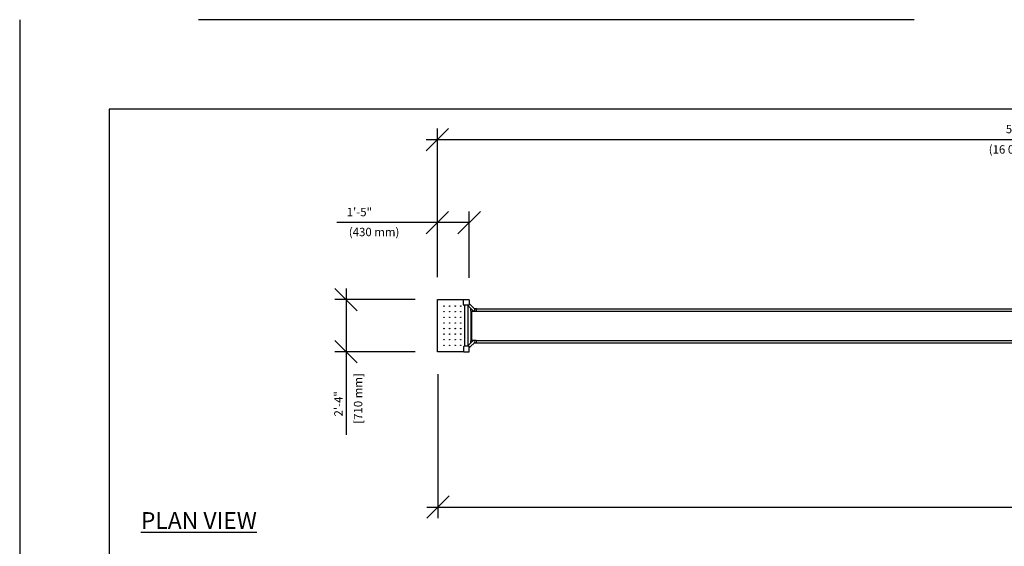
# Model space of a CAD drawing. Extents: x -108 to 948, y -205 to 637.
# Drawn here: x -108 to 420, y 355 to 637 of the extents above; entities that cross this region are included whole.
import ezdxf
from ezdxf.enums import TextEntityAlignment as Align

# ---------------------------------------------------------------- set-up
doc = ezdxf.new("R2010")
doc.units = 0
doc.header["$LTSCALE"] = 32
doc.header["$MEASUREMENT"] = 0
doc.header["$PDSIZE"] = 1
doc.linetypes.add('HIDDEN2', pattern=[0.1875, 0.125, -0.0625])
doc.layers.get('0').update_dxf_attribs({"color": 2, "linetype": 'CONTINUOUS'})
doc.layers.get('Defpoints').update_dxf_attribs({"linetype": 'CONTINUOUS'})
for name, color, linetype in [('DIM', 4, 'CONTINUOUS'), ('NOTES', 7, 'CONTINUOUS'), ('PV-15F7E5', 7, 'CONTINUOUS'), ('TITLE', 7, 'CONTINUOUS')]:
    doc.layers.add(name, color=color, linetype=linetype)
doc.styles.add('ROMANC', font='ROMANC.shx')
doc.styles.add('ROMAND', font='romand.shx', dxfattribs={"height": 4.5})
doc.dimstyles.get("Standard").update_dxf_attribs({"dimscale": 96, "dimtxt": 9, "dimasz": 0.125, "dimexe": 0.0625, "dimexo": 0.125, "dimgap": 0.03125, "dimtad": 1, "dimdec": 4, "dimzin": 3, "dimdsep": 46, "dimlunit": 4, "dimtxsty": 'ROMAND', "dimblk1": 'OBLIQUE', "dimblk2": 'OBLIQUE', "dimsah": 1, "dimcen": 0.125, "dimdle": 0.0625, "dimadec": 0, "dimazin": 0, "dimtfac": 1, "dimtdec": 4, "dimtmove": 0, "dimatfit": 3, "dimldrblk": 'OBLIQUE', "dimfxl": 0, "dimfrac": 2, "dimtolj": 1, "dimtzin": 0, "dimarcsym": 0})

# ---------------------------------------------------------------- blocks, each defined once
blk = doc.blocks.new('Title-A-Size-WL')
at = {"layer": 'TITLE', "color": 6, "linetype": 'HIDDEN2'}
blk.add_lwpolyline([(11.0001, 8.7697), (0, 8.7697), (0, 0), (11.0001, 0)], close=True, dxfattribs=at)
at = {"layer": 'TITLE', "color": 1}
blk.add_lwpolyline([(0.5, 0.5), (10.6501, 0.5), (10.6501, 8.2697), (0.5, 8.2697)], close=True, dxfattribs=at)
at = {"layer": 'TITLE', "color": 7, "style": 'ROMANC'}
for tag, p, height in [('DRAWING-NAME', (8.0356, 8.3321), 0.0729), ('1:1', (10.3932, 8.3321), 0.0729), ('SERIES', (8.1022, 1.3479), 0.0729), ('MODEL-NO.', (8.1022, 1.2299), 0.0729), ('MODEL-DESCRIPTION', (8.1022, 1.1118), 0.0729), ('MODEL-DESCRIPTION', (8.1022, 0.9937), 0.0729), ('MODEL-DESCRIPTION', (8.1022, 0.8757), 0.0729), ('DATE-DWN', (4.8984, 0.6611), 0.0625), ('DWG-NO.', (8.1091, 0.5385), 0.0729), ('S', (10.1211, 0.5382), 0.0729), ('T', (10.4626, 0.5382), 0.0729), ('SCALE', (2.9212, 0.541), 0.0625), ('DATE-CHK', (4.8984, 0.5389), 0.0625)]:
    blk.add_attdef(tag, p, '', height=height, dxfattribs=at)
at = {"layer": 'TITLE', "color": 7, "style": 'ROMANC', "flags": 8}
blk.add_attdef('1', text='', height=0.0625, dxfattribs=at).set_placement((3.0035, 0.8676), align=Align.MIDDLE)
for tag, p in [('DATE', (3.1131, 0.8372)), ('REVISION', (3.6809, 0.8372)), ('DWN/CHK', (4.8986, 0.8372))]:
    blk.add_attdef(tag, p, '', height=0.0625, dxfattribs=at)
blk = doc.blocks.new('*U12')
at = {"layer": 'PV-15F7E5'}
for p, q in [((-459.04, -1571.72, 24.39), (-459.04, -1063.14, 24.39)), ((-457.79, -1571.72, 24.39), (-457.79, -1063.14, 24.39)), ((-441.92, -1571.72, 24.39), (-441.92, -1063.14, 24.39)), ((-440.67, -1571.72, 24.39), (-440.67, -1063.14, 24.39)), ((-461.12, -1574.73, 24.39), (-459, -1572.61, 24.39)), ((-458.07, -1573.53, 24.39), (-460.19, -1575.66, 24.39)), ((-459.04, -1571.72, 24.39), (-459.04, -1571.82, 24.39)), ((-459.04, -1571.82, 24.39), (-459.04, -1572.65, 24.39)), ((-457.79, -1571.72, 24.39), (-457.79, -1571.82, 24.39)), ((-457.79, -1574.45, 24.39), (-457.79, -1571.82, 24.39)), ((-457.79, -1574.23, 24.39), (-441.92, -1574.23, 24.39)), ((-441.92, -1571.72, 24.39), (-441.92, -1571.82, 24.39)), ((-441.92, -1571.82, 24.39), (-441.92, -1573.03, 24.39)), ((-441.92, -1573.11, 24.39), (-441.92, -1574.45, 24.39)), ((-439.6, -1575.66, 24.39), (-441.73, -1573.53, 24.39)), ((-440.8, -1572.61, 24.39), (-438.68, -1574.73, 24.39)), ((-440.67, -1571.72, 24.39), (-440.67, -1571.82, 24.39)), ((-440.67, -1572.73, 24.39), (-440.67, -1571.82, 24.39)), ((-463.9, -1578.19, 24.39), (-463.9, -1575.67, 24.39)), ((-463.9, -1592.19, 24.39), (-463.9, -1578.43, 24.39)), ((-463.66, -1578.43, 24.39), (-463.9, -1578.43, 24.39)), ((-463.66, -1575.43, 24.39), (-461.14, -1575.43, 24.39)), ((-461.14, -1578.43, 24.39), (-463.66, -1578.43, 24.39)), ((-461.12, -1574.73, 24.39), (-461.83, -1575.43, 24.39)), ((-460.9, -1575.67, 24.39), (-460.9, -1578.19, 24.39)), ((-460.9, -1576.18, 24.39), (-438.9, -1576.18, 24.39)), ((-438.9, -1577.68, 24.39), (-460.9, -1577.68, 24.39)), ((-460.19, -1575.66, 24.39), (-460.72, -1576.18, 24.39)), ((-457.92, -1574.57, 24.39), (-458.92, -1574.57, 24.39)), ((-457.8, -1574.49, 24.39), (-441.91, -1574.49, 24.39)), ((-457.79, -1574.34, 24.39), (-441.92, -1574.34, 24.39)), ((-440.79, -1574.57, 24.39), (-441.79, -1574.57, 24.39)), ((-439.6, -1575.66, 24.39), (-439.08, -1576.18, 24.39)), ((-438.9, -1575.67, 24.39), (-438.9, -1578.19, 24.39)), ((-438.68, -1574.73, 24.39), (-437.97, -1575.43, 24.39)), ((-436.14, -1575.43, 24.39), (-438.66, -1575.43, 24.39)), ((-438.66, -1578.43, 24.39), (-436.14, -1578.43, 24.39)), ((-435.9, -1578.43, 24.39), (-436.14, -1578.43, 24.39)), ((-435.9, -1578.19, 24.39), (-435.9, -1575.67, 24.39)), ((-435.9, -1578.43, 24.39), (-435.9, -1592.19, 24.39)), ((-463.9, -1592.43, 24.39), (-463.9, -1592.19, 24.39)), ((-435.9, -1592.43, 24.39), (-463.9, -1592.43, 24.39)), ((-435.9, -1592.19, 24.39), (-435.9, -1592.43, 24.39))]:
    blk.add_line(p, q, dxfattribs=at)
for centre in [(-460.4, -1579.93, 24.39), (-460.4, -1582.93, 24.39), (-457.4, -1579.93, 24.39), (-457.4, -1582.93, 24.39), (-454.4, -1579.93, 24.39), (-454.4, -1582.93, 24.39), (-451.4, -1579.93, 24.39), (-451.4, -1582.93, 24.39), (-448.4, -1579.93, 24.39), (-448.4, -1582.93, 24.39), (-445.4, -1579.93, 24.39), (-445.4, -1582.93, 24.39), (-442.4, -1579.93, 24.39), (-442.4, -1582.93, 24.39), (-439.4, -1579.93, 24.39), (-439.4, -1582.93, 24.39), (-460.4, -1585.93, 24.39), (-460.4, -1588.93, 24.39), (-457.4, -1585.93, 24.39), (-457.4, -1588.93, 24.39), (-454.4, -1585.93, 24.39), (-454.4, -1588.93, 24.39), (-451.4, -1585.93, 24.39), (-451.4, -1588.93, 24.39), (-448.4, -1585.93, 24.39), (-448.4, -1588.93, 24.39), (-445.4, -1585.93, 24.39), (-445.4, -1588.93, 24.39), (-442.4, -1585.93, 24.39), (-442.4, -1588.93, 24.39), (-439.4, -1585.93, 24.39), (-439.4, -1588.93, 24.39)]:
    blk.add_circle(centre, 0.125, dxfattribs=at)
for centre, radius, start, end in [((-458.53, -1573.07, 24.39), 0.657, 315, 135), ((-441.26, -1573.07, 24.39), 0.657, 45, 225), ((-463.66, -1575.67, 24.39), 0.24, 90, 180), ((-463.66, -1578.19, 24.39), 0.24, 180, 270), ((-461.14, -1575.67, 24.39), 0.24, 0, 90), ((-461.14, -1578.19, 24.39), 0.24, 270, 0), ((-458.92, -1574.45, 24.39), 0.125, 203.181, 270), ((-457.92, -1574.45, 24.39), 0.125, 270, 0), ((-441.79, -1574.45, 24.39), 0.125, 180, 270), ((-440.79, -1574.45, 24.39), 0.125, 270, 308.6789), ((-438.66, -1575.67, 24.39), 0.24, 90, 180), ((-438.66, -1578.19, 24.39), 0.24, 180, 270), ((-436.14, -1575.67, 24.39), 0.24, 0, 90), ((-436.14, -1578.19, 24.39), 0.24, 270, 0)]:
    blk.add_arc(centre, radius, start, end, dxfattribs=at)
for centre in [(-458.42, -1571.72, 24.39), (-458.42, -1571.72, 24.39), (-441.29, -1571.72, 24.39), (-441.29, -1571.72, 24.39)]:
    blk.add_ellipse(centre, major_axis=(0.625, 0), ratio=0.5, start_param=0, end_param=3.141593, dxfattribs=at)
blk = doc.blocks.new('_OBLIQUE')
at = {"color": 0, "linetype": 'ByBlock'}
blk.add_line((-0.5, -0.5), (0.5, 0.5), dxfattribs=at)
blk = doc.blocks.new('*D14')
at = {"layer": 'Defpoints', "color": 0, "transparency": 16777216}
for p in [(116.16, 487.08), (67.09, 459.08), (116.16, 459.08)]:
    blk.add_point(p, dxfattribs=at)
at = {"layer": 'DIM', "color": 0, "lineweight": -2, "transparency": 16777216}
for p, q in [((67.09, 493.08), (67.09, 453.08)), ((104.16, 487.08), (61.09, 487.08)), ((104.16, 459.08), (61.09, 459.08))]:
    blk.add_line(p, q, dxfattribs=at)
at = {"layer": 'DIM', "color": 0, "lineweight": -2, "transparency": 16777216, "xscale": 12, "yscale": 12, "zscale": 12}
for p, rotation in [((67.09, 487.08), 90), ((67.09, 459.08), 270)]:
    blk.add_blockref('_OBLIQUE', p, dxfattribs=dict(at, rotation=rotation))
at = {"layer": 'DIM', "color": 0, "transparency": 16777216, "insert": (63.01, 431.15), "char_height": 4.5, "attachment_point": 5, "rotation": 90, "style": 'ROMAND'}
blk.add_mtext('\\A1;2\'-4"', dxfattribs=at)
blk = doc.blocks.new('*D15')
at = {"layer": 'Defpoints', "color": 0, "transparency": 16777216}
for p in [(743.02, 572.91), (116.16, 487.08), (743.02, 482.01)]:
    blk.add_point(p, dxfattribs=at)
at = {"layer": 'DIM', "color": 0, "lineweight": -2, "transparency": 16777216}
for p, q in [((116.16, 499.08), (116.16, 578.91)), ((743.02, 494.01), (743.02, 578.91)), ((110.16, 572.91), (749.02, 572.91))]:
    blk.add_line(p, q, dxfattribs=at)
at = {"layer": 'DIM', "color": 0, "lineweight": -2, "transparency": 16777216, "xscale": 12, "yscale": 12, "zscale": 12, "rotation": 180}
blk.add_blockref('_OBLIQUE', (116.16, 572.91), dxfattribs=at)
at = {"layer": 'DIM', "color": 0, "lineweight": -2, "transparency": 16777216, "xscale": 12, "yscale": 12, "zscale": 12}
blk.add_blockref('_OBLIQUE', (743.02, 572.91), dxfattribs=at)
at = {"layer": 'DIM', "color": 0, "transparency": 16777216, "insert": (429.59, 578.59), "char_height": 4.5, "attachment_point": 5, "style": 'ROMAND'}
blk.add_mtext('\\A1;52\'-6"', dxfattribs=at)
blk = doc.blocks.new('*D17')
at = {"layer": 'Defpoints', "color": 0, "transparency": 16777216}
for p in [(839.2, 463.89), (116.4, 459.08), (839.2, 375.77)]:
    blk.add_point(p, dxfattribs=at)
at = {"layer": 'DIM', "color": 0, "lineweight": -2, "transparency": 16777216}
for p, q in [((839.2, 451.89), (839.2, 369.77)), ((116.4, 447.08), (116.4, 369.77)), ((110.4, 375.77), (845.2, 375.77))]:
    blk.add_line(p, q, dxfattribs=at)
at = {"layer": 'DIM', "color": 0, "lineweight": -2, "transparency": 16777216, "xscale": 12, "yscale": 12, "zscale": 12, "rotation": 180}
blk.add_blockref('_OBLIQUE', (116.4, 375.77), dxfattribs=at)
at = {"layer": 'DIM', "color": 0, "lineweight": -2, "transparency": 16777216, "xscale": 12, "yscale": 12, "zscale": 12}
blk.add_blockref('_OBLIQUE', (839.2, 375.77), dxfattribs=at)
at = {"layer": 'DIM', "color": 0, "transparency": 16777216, "insert": (477.8, 381.45), "char_height": 4.5, "attachment_point": 5, "style": 'ROMAND'}
blk.add_mtext('\\A1;60\'-6"', dxfattribs=at)
blk = doc.blocks.new('*D18')
at = {"layer": 'Defpoints', "color": 0, "transparency": 16777216}
for p in [(133.16, 528.38), (116.16, 487.08), (133.16, 486.84)]:
    blk.add_point(p, dxfattribs=at)
at = {"layer": 'DIM', "color": 0, "lineweight": -2, "transparency": 16777216}
for p, q in [((116.16, 499.08), (116.16, 534.38)), ((133.16, 498.84), (133.16, 534.38)), ((116.16, 528.38), (62.25, 528.38)), ((133.16, 528.38), (110.16, 528.38))]:
    blk.add_line(p, q, dxfattribs=at)
at = {"layer": 'DIM', "color": 0, "lineweight": -2, "transparency": 16777216, "xscale": 12, "yscale": 12, "zscale": 12, "rotation": 180}
blk.add_blockref('_OBLIQUE', (116.16, 528.38), dxfattribs=at)
at = {"layer": 'DIM', "color": 0, "lineweight": -2, "transparency": 16777216, "xscale": 12, "yscale": 12, "zscale": 12}
blk.add_blockref('_OBLIQUE', (133.16, 528.38), dxfattribs=at)
at = {"layer": 'DIM', "color": 0, "transparency": 16777216, "insert": (74.25, 534.06), "char_height": 4.5, "attachment_point": 5, "style": 'ROMAND'}
blk.add_mtext('\\A1;1\'-5"', dxfattribs=at)

msp = doc.modelspace()

# ---------------------------------------------------------------- linework, layer by layer
at = {"layer": 'DIM'}
msp.add_line((67.09345, 453.07511), (67.09345, 414.57033), dxfattribs=at)

# ---------------------------------------------------------------- block references
at = {"xscale": 96, "yscale": 96, "zscale": 96}
msp.add_blockref('Title-A-Size-WL', (-108, -204.6341), dxfattribs=at)
at = {"layer": 'PV-15F7E5', "rotation": 269.9999999966084}
msp.add_blockref('*U12', (1708.59528, 23.17734, -24.38658), dxfattribs=at)

# ---------------------------------------------------------------- texts
at = {"layer": 'DIM', "style": 'ROMAND'}
for s, p in [('(16 000 mm)', (429.59006, 567.66349)), ('(430 mm)', (82.1527, 523.35834))]:
    msp.add_text(s, height=4.5, dxfattribs=at).set_placement(p, align=Align.MIDDLE_CENTER)
msp.add_text('[710 mm]', height=4.5, rotation=90, dxfattribs=at).set_placement((73.56179, 434.04206), align=Align.MIDDLE_CENTER)
at = {"layer": 'NOTES', "insert": (-42.96428, 373.06875), "char_height": 9, "attachment_point": 1, "style": 'ROMAND'}
msp.add_mtext_dynamic_manual_height_columns('{\\LPLAN VIEW}', width=235.8527372, gutter_width=22.5, heights=[0], dxfattribs=at)

# ---------------------------------------------------------------- dimensions: what is measured, and where the dimension line sits
at = {"layer": 'DIM'}
for base, p1, p2, text, picture, middle in [((743.01839, 572.91492), (116.16173, 487.07511), (743.01839, 482.01261), '52\'-6"', '*D15', (429.59006, 578.59349)), ((839.20276, 375.76875), (116.40173, 459.07511), (839.20276, 463.88761), '60\'-6"', '*D17', (477.80225, 381.44732))]:
    dim = msp.add_linear_dim(base=base, p1=p1, p2=p2, text=text, dimstyle='Standard', dxfattribs=at)
    dim.commit()
    dim.dimension.update_dxf_attribs({"geometry": picture, "text_midpoint": middle})
dim = msp.add_linear_dim(base=(133.16173, 528.38009), p1=(116.16173, 487.07511), p2=(133.16173, 486.83511), dimstyle='Standard', dxfattribs=at)
dim.commit()
dim.dimension.update_dxf_attribs({"geometry": '*D18', "text_midpoint": (74.24893, 528.38009), "dimtype": 160})
dim = msp.add_linear_dim(base=(67.09345, 459.07511), p1=(116.16173, 487.07511), p2=(116.16173, 459.07511), angle=90, text='2\'-4"', dimstyle='Standard', override={"dimtmove": 2}, dxfattribs=at)
dim.commit()
dim.dimension.update_dxf_attribs({"geometry": '*D14', "text_midpoint": (63.01017, 431.14762), "dimtype": 160})

doc.saveas('drawing.dxf')
